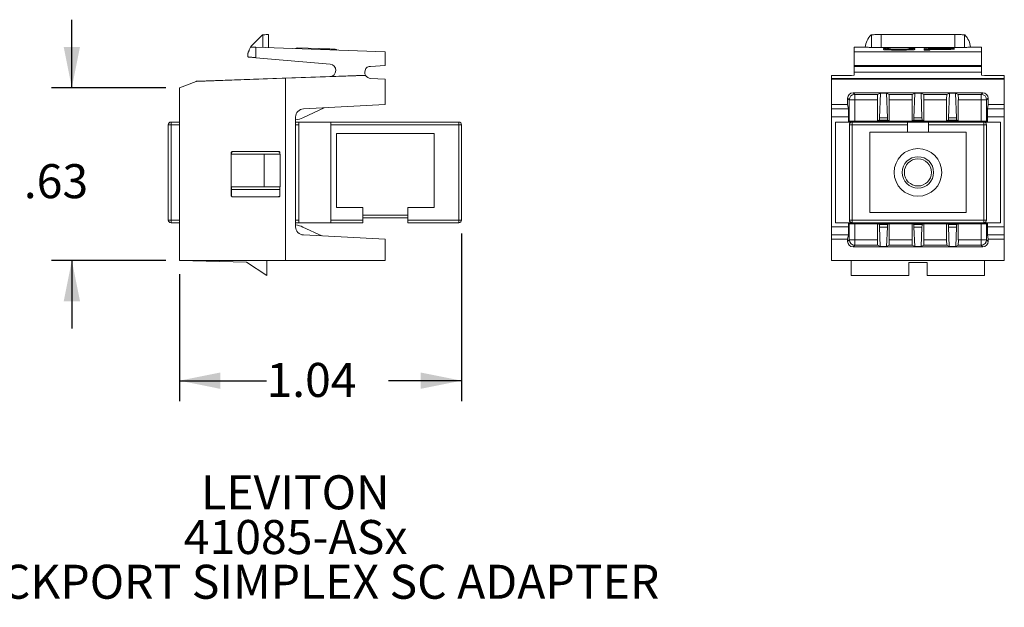
# Model space of a CAD drawing. Units: inches. Extents: x 1.31 to 6.76, y 0.27 to 4.17.
# Drawn here: x 3.14 to 6.76, y 0.27 to 2.43 of the extents above; entities that cross this region are included whole.
import ezdxf

# ---------------------------------------------------------------- set-up
doc = ezdxf.new("R2010")
doc.units = ezdxf.units.IN
doc.header["$MEASUREMENT"] = 0
doc.layers.add('FORMAT', color=7, linetype='Continuous')
doc.styles.add('SLDTEXTSTYLE0', font='TXT', dxfattribs={"width": 0.605})
doc.dimstyles.new('SLDDIMSTYLE0', dxfattribs={"dimtxt": 0.125, "dimasz": 0.15, "dimexe": 0, "dimexo": 0.0625, "dimgap": 0.03125, "dimtad": 0, "dimtih": 1, "dimtoh": 1, "dimrnd": 1e-09, "dimzin": 12, "dimdsep": 46, "dimtxsty": 'SLDTEXTSTYLE0', "dimsah": 1, "dimcen": 0.09, "dimadec": 0, "dimazin": 3, "dimtfac": 1, "dimtmove": 0, "dimatfit": 0, "dimfxl": 0, "dimfrac": 2, "dimtolj": 1, "dimtzin": 12, "dimarcsym": 0})
doc.dimstyles.new('SLDDIMSTYLE1', dxfattribs={"dimtxt": 0.125, "dimasz": 0.15, "dimexe": 0, "dimexo": 0.0625, "dimgap": 0.03125, "dimtad": 0, "dimtih": 1, "dimtoh": 1, "dimrnd": 1e-09, "dimzin": 12, "dimdsep": 46, "dimtxsty": 'SLDTEXTSTYLE0', "dimsah": 1, "dimcen": 0.09, "dimadec": 0, "dimazin": 3, "dimtfac": 1, "dimtofl": 0, "dimtmove": 0, "dimatfit": 3, "dimfxl": 0, "dimfrac": 2, "dimtolj": 1, "dimtzin": 12, "dimarcsym": 0})

# ---------------------------------------------------------------- blocks, each defined once
blk = doc.blocks.new('SW_NOTE_0')
at = {"layer": 'FORMAT', "color": 0, "char_height": 0.125, "attachment_point": 2, "style": 'SLDTEXTSTYLE0'}
for s, insert in [('LEVITON', (0.3594, 0.1611)), ('41085-ASx', (0.3605, -0.0032)), ('QUICKPORT SIMPLEX SC ADAPTER', (0.3375, -0.1676))]:
    blk.add_mtext(s, dxfattribs=dict(at, insert=insert))
blk = doc.blocks.new('_D')
at = {"layer": 'FORMAT', "color": 7}
for p, q in [((3.3322, 2.1834), (3.3322, 2.4334)), ((3.6776, 2.1834), (3.2572, 2.1834)), ((3.6776, 1.5489), (3.2572, 1.5489)), ((3.3322, 1.5489), (3.3322, 1.2989))]:
    blk.add_line(p, q, dxfattribs=at)
for points in [[(3.3322, 2.1834), (3.3622, 2.3334), (3.3022, 2.3334)], [(3.3322, 1.5489), (3.3022, 1.3989), (3.3622, 1.3989)]]:
    blk.add_solid(points, dxfattribs=at)
at = {"layer": 'FORMAT', "color": 7, "insert": (3.1555, 1.9026, -0.2599), "char_height": 0.125, "attachment_point": 1, "style": 'SLDTEXTSTYLE0'}
blk.add_mtext('.63', dxfattribs=at)
blk = doc.blocks.new('_D_1')
at = {"layer": 'FORMAT', "color": 7}
for p, q in [((4.7649, 1.6474), (4.7649, 1.032)), ((3.7276, 1.4989), (3.7276, 1.032)), ((3.7276, 1.107), (4.0477, 1.107)), ((4.7649, 1.107), (4.4965, 1.107))]:
    blk.add_line(p, q, dxfattribs=at)
for points in [[(3.7276, 1.107), (3.8776, 1.077), (3.8776, 1.137)], [(4.7649, 1.107), (4.6149, 1.137), (4.6149, 1.077)]]:
    blk.add_solid(points, dxfattribs=at)
at = {"layer": 'FORMAT', "color": 7, "insert": (4.0477, 1.1722, -0.2599), "char_height": 0.125, "attachment_point": 1, "style": 'SLDTEXTSTYLE0'}
blk.add_mtext('1.04', dxfattribs=at)

msp = doc.modelspace()

# ---------------------------------------------------------------- linework, layer by layer
at = {"color": 7, "linetype": 'Continuous', "lineweight": 15}
for p, q in [((4.0348, 2.3314), (4.0348, 2.3782)), ((4.0547, 2.3307), (4.0547, 2.3789)), ((6.2722, 2.3314), (6.2722, 2.3782)), ((6.3077, 2.3307), (6.3077, 2.3789)), ((6.3077, 2.3789), (6.5783, 2.3789)), ((6.5783, 2.3307), (6.5783, 2.3789)), ((6.6139, 2.3314), (6.6139, 2.3782)), ((4.0088, 2.3323), (4.0088, 2.2939)), ((4.4845, 2.3157), (4.0088, 2.3323)), ((4.1607, 2.33), (4.241, 2.3272)), ((6.209, 2.3157), (6.209, 2.3323)), ((6.2169, 2.333), (6.2495, 2.333)), ((6.3077, 2.3307), (6.5783, 2.3307)), ((6.3161, 2.3242), (6.3161, 2.3272)), ((6.3315, 2.33), (6.3218, 2.33)), ((6.3221, 2.33), (6.3221, 2.3272)), ((6.3236, 2.33), (6.3221, 2.33)), ((6.3298, 2.33), (6.3236, 2.33)), ((6.3313, 2.33), (6.3298, 2.33)), ((6.3313, 2.3272), (6.3313, 2.33)), ((6.3373, 2.3272), (6.3373, 2.326)), ((6.3725, 2.3254), (6.3725, 2.3254)), ((6.4103, 2.326), (6.4103, 2.3272)), ((6.4258, 2.33), (6.4161, 2.33)), ((6.4163, 2.33), (6.4163, 2.3272)), ((6.4255, 2.33), (6.4163, 2.33)), ((6.4255, 2.3272), (6.4255, 2.33)), ((6.4315, 2.3272), (6.4315, 2.3242)), ((6.4661, 2.322), (6.4661, 2.3272)), ((6.4873, 2.322), (6.4661, 2.322)), ((6.5212, 2.33), (6.4718, 2.33)), ((6.4721, 2.33), (6.4721, 2.33)), ((6.4721, 2.33), (6.4721, 2.3252)), ((6.5212, 2.33), (6.4721, 2.33)), ((6.4721, 2.3252), (6.4813, 2.3252)), ((6.4813, 2.3298), (6.5231, 2.3298)), ((6.4813, 2.3275), (6.4813, 2.3298)), ((6.5235, 2.3275), (6.4813, 2.3275)), ((6.4813, 2.3252), (6.4813, 2.3273)), ((6.4813, 2.3273), (6.524, 2.3273)), ((6.4813, 2.3252), (6.4813, 2.3252)), ((6.5235, 2.3275), (6.4815, 2.3275)), ((6.524, 2.3241), (6.4873, 2.3241)), ((6.4873, 2.3241), (6.4873, 2.322)), ((6.5212, 2.33), (6.5212, 2.33)), ((6.5235, 2.3275), (6.5235, 2.3275)), ((6.5424, 2.33), (6.5425, 2.33)), ((6.6366, 2.333), (6.6691, 2.333)), ((6.677, 2.3157), (6.677, 2.3323)), ((3.9788, 2.2966), (3.9788, 2.3077)), ((4.0088, 2.2939), (4.2819, 2.27)), ((4.4845, 2.2646), (4.4845, 2.3157)), ((6.209, 2.3157), (6.677, 2.3157)), ((6.209, 2.2646), (6.209, 2.3157)), ((6.677, 2.2646), (6.677, 2.3157)), ((4.4248, 2.2615), (4.4304, 2.2617)), ((4.4304, 2.2617), (4.4845, 2.2646)), ((6.209, 2.2646), (6.677, 2.2646)), ((6.209, 2.2617), (6.209, 2.2646)), ((6.209, 2.2617), (6.677, 2.2617)), ((6.209, 2.2615), (6.209, 2.2617)), ((6.209, 2.2615), (6.677, 2.2615)), ((6.209, 2.2402), (6.209, 2.2615)), ((6.677, 2.2617), (6.677, 2.2646)), ((6.677, 2.2615), (6.677, 2.2617)), ((6.677, 2.2402), (6.677, 2.2615)), ((3.7895, 2.2069), (4.1176, 2.2184)), ((3.7908, 2.2074), (4.2807, 2.2246)), ((4.1176, 2.2184), (4.1176, 1.5489)), ((4.1176, 2.2184), (4.1181, 2.2181)), ((4.4125, 2.2284), (4.1181, 2.2181)), ((4.1181, 1.5489), (4.1181, 2.2181)), ((4.2807, 2.2246), (4.4121, 2.2291)), ((4.4845, 2.2149), (4.4302, 2.2178)), ((4.4845, 2.1217), (4.4845, 2.2149)), ((6.1255, 2.2178), (6.1255, 2.2284)), ((6.1255, 2.2178), (6.7605, 2.2178)), ((6.1255, 2.2149), (6.1255, 2.2178)), ((6.1255, 2.2149), (6.7605, 2.2149)), ((6.1255, 2.1217), (6.1255, 2.2149)), ((6.209, 2.2402), (6.677, 2.2402)), ((6.209, 2.2291), (6.209, 2.2402)), ((6.677, 2.2291), (6.677, 2.2402)), ((6.7605, 2.2178), (6.7605, 2.2284)), ((6.7605, 2.2149), (6.7605, 2.2178)), ((6.7605, 2.1217), (6.7605, 2.2149)), ((3.7276, 2.1834), (3.7895, 2.2069)), ((3.7276, 2.1834), (3.7276, 1.5489)), ((3.7908, 2.2074), (3.7895, 2.2069)), ((6.1904, 2.139), (6.1845, 2.1449)), ((6.1845, 2.1449), (6.1845, 2.1217)), ((6.1904, 2.061), (6.1904, 2.139)), ((6.1904, 2.139), (6.2104, 2.139)), ((6.2045, 2.1649), (6.2104, 2.159)), ((6.6815, 2.1649), (6.2045, 2.1649)), ((6.2104, 2.159), (6.2949, 2.159)), ((6.2104, 2.139), (6.2104, 2.159)), ((6.2945, 2.139), (6.2104, 2.139)), ((6.2104, 2.139), (6.2104, 2.0609)), ((6.2945, 2.139), (6.2945, 2.0609)), ((6.3048, 2.164), (6.2949, 2.159)), ((6.3048, 2.164), (6.3014, 2.0733)), ((6.3273, 2.164), (6.3048, 2.164)), ((6.3372, 2.159), (6.3273, 2.164)), ((6.3273, 2.164), (6.3307, 2.0733)), ((6.3372, 2.159), (6.4219, 2.159)), ((6.3375, 2.0609), (6.3375, 2.139)), ((6.4215, 2.139), (6.3375, 2.139)), ((6.4215, 2.0609), (6.4215, 2.139)), ((6.4318, 2.164), (6.4219, 2.159)), ((6.4284, 2.0733), (6.4318, 2.164)), ((6.4543, 2.164), (6.4318, 2.164)), ((6.4642, 2.159), (6.4543, 2.164)), ((6.4543, 2.164), (6.4577, 2.0733)), ((6.4642, 2.159), (6.5489, 2.159)), ((6.4645, 2.139), (6.4645, 2.0609)), ((6.5485, 2.139), (6.4645, 2.139)), ((6.5485, 2.139), (6.5485, 2.0609)), ((6.5588, 2.164), (6.5489, 2.159)), ((6.5554, 2.0733), (6.5588, 2.164)), ((6.5813, 2.164), (6.5588, 2.164)), ((6.5912, 2.159), (6.5813, 2.164)), ((6.5847, 2.0733), (6.5813, 2.164)), ((6.5912, 2.159), (6.6756, 2.159)), ((6.5915, 2.0609), (6.5915, 2.139)), ((6.6756, 2.139), (6.5915, 2.139)), ((6.6756, 2.159), (6.6815, 2.1649)), ((6.6756, 2.159), (6.6756, 2.139)), ((6.6756, 2.0609), (6.6756, 2.139)), ((6.6756, 2.139), (6.6956, 2.139)), ((6.7015, 2.1449), (6.6956, 2.139)), ((6.6956, 2.139), (6.6956, 2.061)), ((6.7015, 2.1449), (6.7015, 2.1217)), ((4.2604, 2.11), (4.1818, 2.0733)), ((4.1836, 2.1059), (4.4845, 2.1217)), ((6.1255, 2.1217), (6.1845, 2.1217)), ((6.1255, 2.1059), (6.1255, 2.1217)), ((6.1255, 2.1059), (6.1872, 2.1059)), ((6.1255, 2.076), (6.1255, 2.1059)), ((6.1872, 2.1059), (6.1845, 2.1217)), ((6.7015, 2.1217), (6.6989, 2.1059)), ((6.6989, 2.1059), (6.7605, 2.1059)), ((6.7015, 2.1217), (6.7605, 2.1217)), ((6.7605, 2.1059), (6.7605, 2.1217)), ((6.7605, 2.076), (6.7605, 2.1059)), ((4.1551, 1.6726), (4.1551, 2.076)), ((6.1255, 2.076), (6.1874, 2.076)), ((6.1255, 1.6726), (6.1255, 2.076)), ((6.1874, 2.0574), (6.1874, 2.076)), ((6.2945, 2.0609), (6.3007, 2.0639)), ((6.3314, 2.0639), (6.3007, 2.0639)), ((6.3014, 2.0733), (6.3307, 2.0733)), ((6.3314, 2.0639), (6.3375, 2.0609)), ((6.4215, 2.0609), (6.4277, 2.0639)), ((6.4584, 2.0639), (6.4277, 2.0639)), ((6.4284, 2.0733), (6.4577, 2.0733)), ((6.4584, 2.0639), (6.4645, 2.0609)), ((6.5485, 2.0609), (6.5547, 2.0639)), ((6.5854, 2.0639), (6.5547, 2.0639)), ((6.5554, 2.0733), (6.5847, 2.0733)), ((6.5854, 2.0639), (6.5915, 2.0609)), ((6.6987, 2.076), (6.6987, 2.0574)), ((6.6987, 2.076), (6.7605, 2.076)), ((6.7605, 1.6726), (6.7605, 2.076)), ((3.6869, 1.6974), (3.6869, 2.0474)), ((3.6869, 2.0474), (3.6969, 2.0474)), ((3.6969, 2.0574), (3.6969, 2.0474)), ((3.6969, 2.0574), (3.7276, 2.0574)), ((3.6969, 2.0474), (3.6969, 1.6974)), ((4.1551, 2.0574), (4.1669, 2.0574)), ((4.1669, 1.6874), (4.1669, 2.0574)), ((4.2849, 2.0574), (4.1669, 2.0574)), ((4.2849, 2.0574), (4.2849, 1.6874)), ((4.2849, 2.0574), (4.7549, 2.0574)), ((4.2849, 2.0474), (4.7549, 2.0474)), ((4.7549, 2.0474), (4.7549, 2.0574)), ((4.7549, 1.6974), (4.7549, 2.0474)), ((4.7549, 2.0474), (4.7649, 2.0474)), ((4.7649, 2.0474), (4.7649, 1.6974)), ((6.14, 2.0574), (6.14, 1.6874)), ((6.201, 2.0574), (6.14, 2.0574)), ((6.1904, 2.061), (6.1906, 2.0609)), ((6.1906, 2.0574), (6.1906, 2.0609)), ((6.1906, 2.0609), (6.2104, 2.0609)), ((6.191, 1.6974), (6.191, 2.0474)), ((6.191, 2.0474), (6.201, 2.0474)), ((6.201, 2.0574), (6.201, 2.0474)), ((6.201, 2.0574), (6.404, 2.0574)), ((6.201, 2.0474), (6.201, 1.6974)), ((6.201, 2.0474), (6.404, 2.0474)), ((6.2945, 2.0609), (6.2104, 2.0609)), ((6.2945, 2.0609), (6.3375, 2.0609)), ((6.4215, 2.0609), (6.3375, 2.0609)), ((6.404, 2.0474), (6.404, 2.0574)), ((6.404, 2.0574), (6.482, 2.0574)), ((6.404, 2.0204), (6.404, 2.0474)), ((6.4215, 2.0609), (6.4645, 2.0609)), ((6.5485, 2.0609), (6.4645, 2.0609)), ((6.482, 2.0574), (6.685, 2.0574)), ((6.482, 2.0574), (6.482, 2.0474)), ((6.482, 2.0474), (6.482, 2.0204)), ((6.482, 2.0474), (6.685, 2.0474)), ((6.5485, 2.0609), (6.5915, 2.0609)), ((6.6756, 2.0609), (6.5915, 2.0609)), ((6.6756, 2.0609), (6.6955, 2.0609)), ((6.685, 2.0474), (6.685, 2.0574)), ((6.746, 2.0574), (6.685, 2.0574)), ((6.685, 1.6974), (6.685, 2.0474)), ((6.685, 2.0474), (6.695, 2.0474)), ((6.695, 2.0474), (6.695, 1.6974)), ((6.6956, 2.061), (6.6955, 2.0609)), ((6.6955, 2.0609), (6.6955, 2.0574)), ((6.746, 1.6874), (6.746, 2.0574)), ((4.3049, 2.0154), (4.6649, 2.0154)), ((4.3049, 1.7434), (4.3049, 2.0154)), ((4.6649, 2.0154), (4.6649, 1.7434)), ((6.266, 2.0204), (6.404, 2.0204)), ((6.266, 1.7244), (6.266, 2.0204)), ((6.482, 2.0204), (6.404, 2.0204)), ((6.482, 2.0204), (6.62, 2.0204)), ((6.62, 2.0204), (6.62, 1.7244)), ((3.9187, 1.9437), (3.9181, 1.9437)), ((3.9181, 1.7878), (3.9181, 1.9437)), ((4.0397, 1.9394), (3.9184, 1.9394)), ((3.9187, 1.9437), (3.9187, 1.9394)), ((3.9238, 1.9487), (3.9238, 1.9493)), ((3.9238, 1.9493), (4.0918, 1.9493)), ((4.0918, 1.9487), (3.9238, 1.9487)), ((4.0397, 1.8194), (4.0397, 1.9394)), ((4.0976, 1.9394), (4.0397, 1.9394)), ((4.0918, 1.9487), (4.0918, 1.9493)), ((4.0968, 1.9437), (4.0974, 1.9437)), ((4.0968, 1.9394), (4.0968, 1.9437)), ((4.0974, 1.9437), (4.0974, 1.9394)), ((4.0976, 1.8194), (4.0976, 1.9394)), ((3.9184, 1.8194), (4.0397, 1.8194)), ((3.9187, 1.8194), (3.9187, 1.7878)), ((4.0397, 1.8194), (4.0976, 1.8194)), ((4.0968, 1.7878), (4.0968, 1.8194)), ((4.0974, 1.8194), (4.0974, 1.7878)), ((3.9187, 1.7878), (3.9181, 1.7878)), ((4.0968, 1.8094), (3.9187, 1.8094)), ((3.9238, 1.7828), (3.9238, 1.7822)), ((3.9238, 1.7828), (4.0918, 1.7828)), ((4.0918, 1.7822), (3.9238, 1.7822)), ((4.0918, 1.7828), (4.0918, 1.7822)), ((4.0968, 1.7878), (4.0974, 1.7878)), ((4.4019, 1.7434), (4.3049, 1.7434)), ((4.4019, 1.6974), (4.4019, 1.7434)), ((4.6649, 1.7434), (4.5679, 1.7434)), ((4.5679, 1.7434), (4.5679, 1.6974)), ((4.4019, 1.7154), (4.5679, 1.7154)), ((4.4019, 1.7054), (4.5679, 1.7054)), ((6.62, 1.7244), (6.266, 1.7244)), ((3.6869, 1.6974), (3.6969, 1.6974)), ((3.6969, 1.6974), (3.6969, 1.6874)), ((3.6969, 1.6874), (3.7276, 1.6874)), ((4.1551, 1.6874), (4.1669, 1.6874)), ((4.1669, 1.6874), (4.2849, 1.6874)), ((4.1818, 1.6714), (4.251, 1.6391)), ((4.2849, 1.6974), (4.4019, 1.6974)), ((4.2849, 1.6874), (4.4019, 1.6874)), ((4.4019, 1.6874), (4.4019, 1.6974)), ((4.5679, 1.6974), (4.7549, 1.6974)), ((4.5679, 1.6974), (4.5679, 1.6874)), ((4.5679, 1.6874), (4.7549, 1.6874)), ((4.7549, 1.6974), (4.7649, 1.6974)), ((4.7549, 1.6874), (4.7549, 1.6974)), ((6.1255, 1.6726), (6.1874, 1.6726)), ((6.1255, 1.6427), (6.1255, 1.6726)), ((6.14, 1.6874), (6.201, 1.6874)), ((6.1874, 1.6726), (6.1874, 1.6874)), ((6.1904, 1.6837), (6.1906, 1.6839)), ((6.1904, 1.6248), (6.1904, 1.6837)), ((6.1906, 1.6839), (6.1906, 1.6874)), ((6.2104, 1.6839), (6.1906, 1.6839)), ((6.191, 1.6974), (6.201, 1.6974)), ((6.201, 1.6974), (6.201, 1.6874)), ((6.201, 1.6974), (6.685, 1.6974)), ((6.201, 1.6874), (6.685, 1.6874)), ((6.2104, 1.6839), (6.2104, 1.6248)), ((6.2104, 1.6839), (6.2945, 1.6839)), ((6.2945, 1.6839), (6.2945, 1.6248)), ((6.3007, 1.6808), (6.2945, 1.6839)), ((6.3375, 1.6839), (6.2945, 1.6839)), ((6.3007, 1.6808), (6.3314, 1.6808)), ((6.3014, 1.6714), (6.3041, 1.6002)), ((6.3307, 1.6714), (6.3014, 1.6714)), ((6.3307, 1.6714), (6.328, 1.6002)), ((6.3375, 1.6839), (6.3314, 1.6808)), ((6.3375, 1.6248), (6.3375, 1.6839)), ((6.3375, 1.6839), (6.4215, 1.6839)), ((6.4215, 1.6248), (6.4215, 1.6839)), ((6.4277, 1.6808), (6.4215, 1.6839)), ((6.4645, 1.6839), (6.4215, 1.6839)), ((6.4277, 1.6808), (6.4584, 1.6808)), ((6.4311, 1.6002), (6.4284, 1.6714)), ((6.4577, 1.6714), (6.4284, 1.6714)), ((6.4577, 1.6714), (6.455, 1.6002)), ((6.4645, 1.6839), (6.4584, 1.6808)), ((6.4645, 1.6839), (6.4645, 1.6248)), ((6.4645, 1.6839), (6.5485, 1.6839)), ((6.5485, 1.6839), (6.5485, 1.6248)), ((6.5547, 1.6808), (6.5485, 1.6839)), ((6.5915, 1.6839), (6.5485, 1.6839)), ((6.5547, 1.6808), (6.5854, 1.6808)), ((6.5581, 1.6002), (6.5554, 1.6714)), ((6.5847, 1.6714), (6.5554, 1.6714)), ((6.582, 1.6002), (6.5847, 1.6714)), ((6.5915, 1.6839), (6.5854, 1.6808)), ((6.5915, 1.6248), (6.5915, 1.6839)), ((6.5915, 1.6839), (6.6756, 1.6839)), ((6.6955, 1.6839), (6.6756, 1.6839)), ((6.6756, 1.6248), (6.6756, 1.6839)), ((6.685, 1.6874), (6.685, 1.6974)), ((6.685, 1.6974), (6.695, 1.6974)), ((6.685, 1.6874), (6.746, 1.6874)), ((6.6955, 1.6874), (6.6955, 1.6839)), ((6.6956, 1.6837), (6.6955, 1.6839)), ((6.6956, 1.6837), (6.6956, 1.6248)), ((6.6987, 1.6874), (6.6987, 1.6726)), ((6.6987, 1.6726), (6.7605, 1.6726)), ((6.7605, 1.6427), (6.7605, 1.6726)), ((4.4845, 1.6269), (4.1836, 1.6427)), ((6.1255, 1.6427), (6.1872, 1.6427)), ((6.1255, 1.6269), (6.1255, 1.6427)), ((6.1845, 1.6269), (6.1872, 1.6427)), ((6.6989, 1.6427), (6.7015, 1.6269)), ((6.6989, 1.6427), (6.7605, 1.6427)), ((6.7605, 1.6269), (6.7605, 1.6427)), ((4.4845, 1.5489), (4.4845, 1.6269)), ((6.1255, 1.5489), (6.1255, 1.6269)), ((6.1255, 1.6269), (6.1845, 1.6269)), ((6.1845, 1.6269), (6.1845, 1.6189)), ((6.1845, 1.6189), (6.1904, 1.6248)), ((6.2104, 1.6248), (6.1904, 1.6248)), ((6.2104, 1.6048), (6.2045, 1.5989)), ((6.2045, 1.5989), (6.6815, 1.5989)), ((6.2104, 1.6048), (6.2104, 1.6248)), ((6.2104, 1.6248), (6.2945, 1.6248)), ((6.2949, 1.6048), (6.2104, 1.6048)), ((6.2949, 1.6048), (6.3041, 1.6002)), ((6.328, 1.6002), (6.3041, 1.6002)), ((6.328, 1.6002), (6.3372, 1.6048)), ((6.4219, 1.6048), (6.3372, 1.6048)), ((6.3375, 1.6248), (6.4215, 1.6248)), ((6.4219, 1.6048), (6.4311, 1.6002)), ((6.455, 1.6002), (6.4311, 1.6002)), ((6.455, 1.6002), (6.4642, 1.6048)), ((6.5489, 1.6048), (6.4642, 1.6048)), ((6.4645, 1.6248), (6.5485, 1.6248)), ((6.5489, 1.6048), (6.5581, 1.6002)), ((6.582, 1.6002), (6.5581, 1.6002)), ((6.582, 1.6002), (6.5912, 1.6048)), ((6.6756, 1.6048), (6.5912, 1.6048)), ((6.5915, 1.6248), (6.6756, 1.6248)), ((6.6756, 1.6248), (6.6956, 1.6248)), ((6.6756, 1.6248), (6.6756, 1.6048)), ((6.6815, 1.5989), (6.6756, 1.6048)), ((6.6956, 1.6248), (6.7015, 1.6189)), ((6.7015, 1.6269), (6.7605, 1.6269)), ((6.7015, 1.6189), (6.7015, 1.6269)), ((6.7605, 1.5489), (6.7605, 1.6269)), ((3.7276, 1.5489), (4.1176, 1.5489)), ((3.9743, 1.5426), (3.7276, 1.5489)), ((4.0495, 1.4939), (3.9743, 1.5426)), ((4.0495, 1.4939), (4.0495, 1.5489)), ((4.1176, 1.5489), (4.1181, 1.5489)), ((4.1181, 1.5489), (4.4845, 1.5489)), ((6.1255, 1.5489), (6.7605, 1.5489)), ((6.198, 1.4939), (6.198, 1.5489)), ((6.409, 1.4939), (6.409, 1.5407)), ((6.409, 1.5407), (6.477, 1.5407)), ((6.477, 1.4939), (6.477, 1.5407)), ((6.688, 1.4939), (6.688, 1.5489)), ((6.409, 1.4939), (6.198, 1.4939)), ((6.688, 1.4939), (6.477, 1.4939))]:
    msp.add_line(p, q, dxfattribs=at)
at = {"color": 8, "linetype": 'Continuous', "lineweight": 15}
for p, q in [((3.6969, 2.0474), (3.7276, 2.0474)), ((4.1551, 2.0474), (4.1669, 2.0474)), ((3.6969, 1.6974), (3.7276, 1.6974)), ((4.1551, 1.6974), (4.1669, 1.6974))]:
    msp.add_line(p, q, dxfattribs=at)
at = {"color": 7, "linetype": 'Continuous', "lineweight": 15, "flags": 128}
for points in [[(3.9788, 2.3077), (3.9788, 2.3078), (3.9789, 2.3081), (3.9791, 2.3085), (3.9794, 2.3092), (3.9797, 2.31), (3.9801, 2.311), (3.9805, 2.3122), (3.981, 2.3136), (3.9816, 2.3151), (3.9823, 2.3168), (3.983, 2.3187), (3.9838, 2.3207), (3.9846, 2.3229), (3.9855, 2.3252), (3.9865, 2.3277), (3.9875, 2.3303), (3.9885, 2.333)], [(3.9885, 2.333), (3.9904, 2.333), (3.9924, 2.3329), (3.9945, 2.3328), (3.9968, 2.3327), (3.9991, 2.3327), (4.0014, 2.3326), (4.0039, 2.3325), (4.0063, 2.3324), (4.0088, 2.3323)], [(4.0088, 2.2939), (4.0063, 2.2942), (4.0038, 2.2944), (4.0014, 2.2946), (3.999, 2.2948), (3.9967, 2.295), (3.9945, 2.2952), (3.9924, 2.2954), (3.9904, 2.2955), (3.9885, 2.2957), (3.9867, 2.2959), (3.9851, 2.296), (3.9837, 2.2961), (3.9824, 2.2962), (3.9813, 2.2963), (3.9804, 2.2964), (3.9797, 2.2965), (3.9792, 2.2965), (3.9789, 2.2965), (3.9788, 2.2966)]]:
    msp.add_lwpolyline(points, dxfattribs=at)
at = {"color": 7, "linetype": 'Continuous', "lineweight": 15}
for radius in [0.0875, 0.0575, 0.05]:
    msp.add_circle((6.443, 1.8724), radius, dxfattribs=at)
for centre, radius, start, end in [((4.1605, 2.3225), 0.0075, 88, 141.1301), ((4.2799, 2.2473), 0.0228, 272, 85), ((4.4311, 2.2407), 0.0218, 106.8162, 181.2042), ((4.4313, 2.2397), 0.022, 178.8013, 208.7983), ((4.4313, 2.2397), 0.022, 208.7983, 210.9452), ((4.4313, 2.2397), 0.022, 210.9452, 267), ((6.2104, 2.139), 0.02, 90.0051, 179.9949), ((6.6756, 2.139), 0.02, 0.0051, 89.9949), ((4.1851, 2.076), 0.03, 93, 180), ((4.1396, 2.1639), 0.1, 278.9598, 295), ((3.6969, 2.0474), 0.01, 90, 180), ((4.7549, 2.0474), 0.01, 0, 90), ((6.201, 2.0474), 0.01, 90, 180), ((6.685, 2.0474), 0.01, 0, 90), ((3.6969, 1.6974), 0.01, 180, 270), ((4.1396, 1.5808), 0.1, 65, 81.0402), ((4.1851, 1.6726), 0.03, 180, 267), ((4.7549, 1.6974), 0.01, 270, 0), ((6.201, 1.6974), 0.01, 180, 270), ((6.685, 1.6974), 0.01, 270, 0), ((6.2104, 1.6248), 0.02, 180.0051, 269.9949), ((6.6756, 1.6248), 0.02, 270.0051, 359.9949)]:
    msp.add_arc(centre, radius, start, end, dxfattribs=at)
for centre, major_axis, ratio, start_param, end_param in [((6.239, 2.3323), (0.03, 0), 0.034921, 2.399576, 3.141593), ((6.3221, 2.3225), (0.0054, -0.0054), 0.965689, 2.338741, 3.266036), ((6.3313, 2.3225), (0.0054, 0.0054), 0.965689, 6.158742, 7.086037), ((6.4163, 2.3225), (0.0054, -0.0054), 0.965689, 2.338741, 3.266036), ((6.4255, 2.3225), (0.0054, 0.0054), 0.965689, 6.158742, 7.086037), ((6.4721, 2.3225), (0.0054, -0.0054), 0.965689, 2.338741, 3.266036), ((6.4721, 2.3177), (0.0054, 0.0054), 0.965689, 0.802851, 1.730147), ((6.4813, 2.3223), (0.0054, -0.0054), 0.965689, 1.569327, 2.338741), ((6.4813, 2.32), (0.0054, 0.0054), 0.965689, 0.767945, 0.802851), ((6.4813, 2.3198), (0.0054, -0.0054), 0.965689, 1.411446, 2.338741), ((6.4813, 2.3177), (0.0054, -0.0054), 0.965689, 1.411446, 2.338741), ((6.647, 2.3323), (0.03, 0), 0.034921, 0, 0.742016), ((7.3456, 2.2397), (2.521, 0.022), 0.000305, 4.207197, 4.244668), ((5.5405, 2.2397), (2.521, -0.022), 0.000305, 5.18011, 5.217581), ((6.2045, 2.1449), (0.0141, -0.0141), 0.999924, 2.356233, 3.926953), ((6.2949, 2.139), (0, 0.02), 0.017455, 0.008727, 1.570796), ((6.3372, 2.139), (0, 0.02), 0.017455, 4.712389, 6.274459), ((6.4219, 2.139), (0, 0.02), 0.017455, 0.008727, 1.570796), ((6.4642, 2.139), (0, 0.02), 0.017455, 4.712389, 6.274459), ((6.5489, 2.139), (0, 0.02), 0.017455, 0.008727, 1.570796), ((6.5912, 2.139), (0, 0.02), 0.017455, 4.712389, 6.274459), ((6.6815, 2.1449), (-0.0141, -0.0141), 0.999924, 2.356233, 3.926953), ((6.1871, 2.076), (0, 0.03), 0.008727, 4.712389, 6.230825), ((6.6989, 2.076), (0, 0.03), 0.008727, 0.05236, 1.570796), ((6.3007, 2.1639), (0, 0.1), 0.017455, 3.150319, 3.577925), ((6.3314, 2.1639), (0, 0.1), 0.017455, 2.70526, 3.132866), ((6.4277, 2.1639), (0, 0.1), 0.017455, 3.150319, 3.577925), ((6.4584, 2.1639), (0, 0.1), 0.017455, 2.70526, 3.132866), ((6.5547, 2.1639), (0, 0.1), 0.017455, 3.150319, 3.577925), ((6.5854, 2.1639), (0, 0.1), 0.017455, 2.70526, 3.132866), ((6.2104, 2.061), (0.02, 0), 0.008727, 3.150319, 4.712389), ((6.6756, 2.061), (0.02, 0), 0.008727, 4.712389, 6.274459), ((6.1871, 1.6726), (0, 0.03), 0.008727, 3.193953, 4.712389), ((6.2104, 1.6837), (0.02, 0), 0.008727, 1.570796, 3.132866), ((6.3007, 1.5808), (0, 0.1), 0.017455, 5.846853, 6.274459), ((6.3314, 1.5808), (0, 0.1), 0.017455, 0.008727, 0.436332), ((6.4277, 1.5808), (0, 0.1), 0.017455, 5.846853, 6.274459), ((6.4584, 1.5808), (0, 0.1), 0.017455, 0.008727, 0.436332), ((6.5547, 1.5808), (0, 0.1), 0.017455, 5.846853, 6.274459), ((6.5854, 1.5808), (0, 0.1), 0.017455, 0.008727, 0.436332), ((6.6756, 1.6837), (0.02, 0), 0.008727, 0.008727, 1.570796), ((6.6989, 1.6726), (0, 0.03), 0.008727, 1.570796, 3.089233), ((6.2045, 1.6189), (0.0141, 0.0141), 0.999924, 2.356233, 3.926953), ((6.2949, 1.6248), (0, 0.02), 0.017455, 1.570796, 3.132866), ((6.3372, 1.6248), (0, 0.02), 0.017455, 3.150319, 4.712389), ((6.4219, 1.6248), (0, 0.02), 0.017455, 1.570796, 3.132866), ((6.4642, 1.6248), (0, 0.02), 0.017455, 3.150319, 4.712389), ((6.5489, 1.6248), (0, 0.02), 0.017455, 1.570796, 3.132866), ((6.5912, 1.6248), (0, 0.02), 0.017455, 3.150319, 4.712389), ((6.6815, 1.6189), (-0.0141, 0.0141), 0.999924, 2.356233, 3.926953)]:
    msp.add_ellipse(centre, major_axis=major_axis, ratio=ratio, start_param=start_param, end_param=end_param, dxfattribs=at)
for points, knots in [([(3.9885, 2.333), (3.9965, 2.341), (4.0044, 2.3489), (4.0196, 2.3641), (4.0269, 2.3715), (4.0336, 2.3781)], [0, 0, 0, 0, 0.5, 0.5, 1, 1, 1, 1]), ([(4.0348, 2.3782), (4.0396, 2.3783), (4.0437, 2.3785), (4.0486, 2.3786), (4.0501, 2.3787), (4.0525, 2.3788), (4.0536, 2.3788), (4.0547, 2.3789)], [0, 0, 0, 0, 0.5, 0.5, 0.75, 0.75, 1, 1, 1, 1]), ([(6.2495, 2.333), (6.2506, 2.341), (6.2528, 2.3489), (6.2599, 2.3641), (6.2647, 2.3715), (6.271, 2.3781)], [0, 0, 0, 0, 0.5, 0.5, 1, 1, 1, 1]), ([(6.2722, 2.3782), (6.2771, 2.3783), (6.2827, 2.3785), (6.2917, 2.3786), (6.2948, 2.3787), (6.3012, 2.3788), (6.3045, 2.3788), (6.3077, 2.3789)], [0, 0, 0, 0, 0.5, 0.5, 0.75, 0.75, 1, 1, 1, 1]), ([(6.5783, 2.3789), (6.5816, 2.3788), (6.5849, 2.3788), (6.5913, 2.3787), (6.5944, 2.3786), (6.6035, 2.3785), (6.6089, 2.3783), (6.6139, 2.3782)], [0, 0, 0, 0, 0.25, 0.25, 0.5, 0.5, 1, 1, 1, 1]), ([(6.615, 2.3781), (6.6214, 2.3715), (6.6262, 2.3641), (6.6332, 2.3489), (6.6354, 2.341), (6.6366, 2.333)], [0, 0, 0, 0, 0.5, 0.5, 1, 1, 1, 1]), ([(4.241, 2.3272), (4.2487, 2.3269), (4.2564, 2.3267), (4.2715, 2.3261), (4.279, 2.3259), (4.288, 2.3256), (4.2906, 2.3255), (4.2948, 2.3253), (4.2963, 2.3253), (4.2987, 2.3252), (4.2994, 2.3252), (4.3004, 2.3251), (4.3005, 2.3251), (4.3006, 2.3251)], [0, 0, 0, 0, 0.25, 0.25, 0.5, 0.5, 0.625, 0.625, 0.75, 0.75, 0.875, 0.875, 1, 1, 1, 1]), ([(6.2495, 2.333), (6.2507, 2.3327), (6.2532, 2.3324), (6.261, 2.3319), (6.266, 2.3316), (6.2722, 2.3314)], [0, 0, 0, 0, 0.5, 0.5, 1, 1, 1, 1]), ([(6.2722, 2.3314), (6.2771, 2.3312), (6.2827, 2.3311), (6.2917, 2.3309), (6.2948, 2.3309), (6.3012, 2.3308), (6.3045, 2.3308), (6.3077, 2.3307)], [0, 0, 0, 0, 0.5, 0.5, 0.75, 0.75, 1, 1, 1, 1]), ([(6.3742, 2.3219), (6.3725, 2.3219), (6.3692, 2.3219), (6.3644, 2.3219), (6.3598, 2.322), (6.3555, 2.322), (6.3514, 2.322), (6.3475, 2.3221), (6.3438, 2.3221), (6.3404, 2.3222), (6.3373, 2.3222), (6.3343, 2.3223), (6.3316, 2.3224), (6.3292, 2.3225), (6.3269, 2.3226), (6.3249, 2.3227), (6.3232, 2.3228), (6.3216, 2.3229), (6.3203, 2.323), (6.3192, 2.3232), (6.3182, 2.3233), (6.3175, 2.3235), (6.3168, 2.3236), (6.3164, 2.3238), (6.3162, 2.324), (6.3161, 2.3241), (6.3161, 2.3242)], [0, 0, 0, 0, 0.0497037, 0.0968438, 0.142151, 0.1857219, 0.2271848, 0.2673107, 0.3059222, 0.3432235, 0.3795938, 0.4149741, 0.4500065, 0.4847266, 0.5191888, 0.55389, 0.5891104, 0.6252406, 0.6627663, 0.7027437, 0.7452196, 0.7905384, 0.8382677, 0.8893087, 0.9432049, 1, 1, 1, 1]), ([(6.3221, 2.3272), (6.3222, 2.3269), (6.3226, 2.3267), (6.3252, 2.3261), (6.3276, 2.3259), (6.3348, 2.3256), (6.3378, 2.3255), (6.3442, 2.3253), (6.3478, 2.3253), (6.355, 2.3252), (6.3588, 2.3252), (6.3665, 2.3251), (6.3703, 2.3251), (6.3742, 2.3251)], [0, 0, 0, 0, 0.25, 0.25, 0.5, 0.5, 0.625, 0.625, 0.75, 0.75, 0.875, 0.875, 1, 1, 1, 1]), ([(6.3725, 2.3254), (6.3692, 2.3254), (6.366, 2.3254), (6.3596, 2.3254), (6.3565, 2.3255), (6.3475, 2.3256), (6.3423, 2.3257), (6.3369, 2.326), (6.3354, 2.3261), (6.3335, 2.3263), (6.3329, 2.3265), (6.3315, 2.3268), (6.3313, 2.327), (6.3313, 2.3272)], [0, 0, 0, 0, 0.125, 0.125, 0.25, 0.25, 0.5, 0.5, 0.625, 0.625, 0.75, 0.75, 1, 1, 1, 1]), ([(6.3313, 2.3272), (6.3317, 2.3272), (6.3323, 2.3272), (6.3333, 2.327), (6.3342, 2.3267), (6.3347, 2.3264), (6.335, 2.3262)], [0, 0, 0, 0, 0.298479, 0.489021, 0.810833, 1, 1, 1, 1]), ([(6.3615, 2.3254), (6.3606, 2.3254), (6.3588, 2.3254), (6.3563, 2.3255), (6.3538, 2.3255), (6.3515, 2.3255), (6.3493, 2.3256), (6.3473, 2.3256), (6.3454, 2.3257), (6.3436, 2.3257), (6.342, 2.3258), (6.3405, 2.3259), (6.3393, 2.3259), (6.3382, 2.326), (6.3373, 2.326), (6.3364, 2.3261), (6.3357, 2.3262), (6.3351, 2.3262), (6.3346, 2.3263), (6.3343, 2.3263), (6.3341, 2.3264), (6.3341, 2.3264), (6.3341, 2.3264)], [0, 0, 0, 0, 0.058378, 0.115543, 0.171338, 0.225856, 0.279176, 0.33054, 0.381757, 0.432633, 0.482979, 0.532611, 0.576406, 0.618897, 0.663532, 0.710739, 0.759565, 0.810006, 0.861811, 0.914395, 0.966662, 1, 1, 1, 1]), ([(6.3725, 2.3254), (6.3716, 2.3254), (6.3698, 2.3254), (6.367, 2.3254), (6.3642, 2.3254), (6.3624, 2.3254), (6.3615, 2.3254), (6.3615, 2.3254)], [0, 0, 0, 0, 0.231516, 0.504977, 0.744873, 0.999154, 1, 1, 1, 1]), ([(6.4163, 2.3272), (6.4162, 2.327), (6.416, 2.3268), (6.4138, 2.3263), (6.4121, 2.3261), (6.4045, 2.3257), (6.3986, 2.3256), (6.3891, 2.3254), (6.3859, 2.3254), (6.3792, 2.3254), (6.3758, 2.3254), (6.3725, 2.3254)], [0, 0, 0, 0, 0.25, 0.25, 0.5, 0.5, 0.75, 0.75, 0.875, 0.875, 1, 1, 1, 1]), ([(6.4134, 2.3264), (6.4134, 2.3264), (6.4134, 2.3264), (6.4131, 2.3263), (6.4127, 2.3263), (6.4122, 2.3262), (6.4115, 2.3261), (6.4106, 2.3261), (6.4097, 2.326), (6.4086, 2.3259), (6.4073, 2.3259), (6.406, 2.3258), (6.4046, 2.3257), (6.4031, 2.3257), (6.4014, 2.3257), (6.3996, 2.3256), (6.3977, 2.3256), (6.3955, 2.3255), (6.3933, 2.3255), (6.3909, 2.3255), (6.3884, 2.3254), (6.3857, 2.3254), (6.3828, 2.3254), (6.3798, 2.3254), (6.3766, 2.3254), (6.3741, 2.3254), (6.3728, 2.3254), (6.3725, 2.3254)], [0, 0, 0, 0, 0.03965, 0.083783, 0.127917, 0.171743, 0.214563, 0.253015, 0.293741, 0.332399, 0.369107, 0.404148, 0.437854, 0.47089, 0.505361, 0.541168, 0.5783, 0.616693, 0.656212, 0.696682, 0.73884, 0.784075, 0.831028, 0.88015, 0.931921, 0.987168, 1, 1, 1, 1]), ([(6.4315, 2.3242), (6.4315, 2.3241), (6.4314, 2.324), (6.4312, 2.3238), (6.4309, 2.3237), (6.4303, 2.3235), (6.4296, 2.3234), (6.4287, 2.3232), (6.4277, 2.3231), (6.4265, 2.323), (6.4251, 2.3229), (6.4235, 2.3227), (6.4216, 2.3226), (6.4195, 2.3225), (6.4171, 2.3225), (6.4145, 2.3224), (6.4116, 2.3223), (6.4084, 2.3222), (6.405, 2.3221), (6.4014, 2.3221), (6.3974, 2.322), (6.3933, 2.322), (6.3889, 2.322), (6.3842, 2.3219), (6.3793, 2.3219), (6.3759, 2.3219), (6.3742, 2.3219)], [0, 0, 0, 0, 0.054643, 0.106336, 0.155155, 0.201481, 0.245018, 0.285951, 0.324626, 0.360881, 0.395653, 0.430375, 0.464745, 0.499441, 0.534727, 0.57042, 0.607162, 0.645173, 0.684093, 0.7239, 0.765171, 0.807985, 0.852778, 0.899518, 0.948634, 1, 1, 1, 1]), ([(6.389, 2.3252), (6.3922, 2.3252), (6.3953, 2.3252), (6.4012, 2.3253), (6.4041, 2.3254), (6.412, 2.3255), (6.4165, 2.3257), (6.4207, 2.326), (6.4218, 2.3261), (6.4234, 2.3263), (6.4239, 2.3264), (6.4252, 2.3268), (6.4254, 2.327), (6.4255, 2.3272)], [0, 0, 0, 0, 0.125, 0.125, 0.25, 0.25, 0.5, 0.5, 0.625, 0.625, 0.75, 0.75, 1, 1, 1, 1]), ([(6.4163, 2.3272), (6.416, 2.3272), (6.4153, 2.3272), (6.4142, 2.327), (6.4133, 2.3266), (6.4128, 2.3263), (6.4127, 2.3263)], [0, 0, 0, 0, 0.235756, 0.567156, 0.898556, 1, 1, 1, 1]), ([(6.5425, 2.33), (6.5415, 2.33), (6.5394, 2.33), (6.5361, 2.33), (6.5326, 2.33), (6.5284, 2.33), (6.5246, 2.33), (6.522, 2.33), (6.5212, 2.33)], [0, 0, 0, 0, 0.137965, 0.301398, 0.464152, 0.633419, 0.889099, 1, 1, 1, 1]), ([(6.5231, 2.3298), (6.5231, 2.3298), (6.5231, 2.3297), (6.5231, 2.3295), (6.5231, 2.3291), (6.5231, 2.3284), (6.5231, 2.3279), (6.5231, 2.3276), (6.5231, 2.3275)], [0, 0, 0, 0, 0.224969, 0.328656, 0.548113, 0.767557, 0.987013, 1, 1, 1, 1]), ([(6.5625, 2.3287), (6.5624, 2.3286), (6.5623, 2.3285), (6.5615, 2.3284), (6.5609, 2.3283), (6.5581, 2.328), (6.5552, 2.3279), (6.5495, 2.3277), (6.5473, 2.3277), (6.5428, 2.3276), (6.5405, 2.3276), (6.5333, 2.3275), (6.5284, 2.3275), (6.5235, 2.3275)], [0, 0, 0, 0, 0.125, 0.125, 0.25, 0.25, 0.5, 0.5, 0.625, 0.625, 0.75, 0.75, 1, 1, 1, 1]), ([(6.5604, 2.3283), (6.5604, 2.3283), (6.5604, 2.3283), (6.5602, 2.3283), (6.5598, 2.3282), (6.5593, 2.3282), (6.5586, 2.3281), (6.5577, 2.3281), (6.5566, 2.328), (6.5554, 2.3279), (6.5541, 2.3279), (6.5527, 2.3278), (6.5511, 2.3278), (6.5495, 2.3277), (6.5477, 2.3277), (6.5458, 2.3277), (6.5437, 2.3276), (6.5415, 2.3276), (6.539, 2.3276), (6.5364, 2.3276), (6.5337, 2.3276), (6.5307, 2.3275), (6.5275, 2.3275), (6.5251, 2.3275), (6.5237, 2.3275), (6.5235, 2.3275)], [0, 0, 0, 0, 0.024255, 0.055048, 0.089817, 0.127987, 0.169007, 0.20953, 0.251319, 0.293621, 0.33593, 0.377855, 0.417585, 0.457403, 0.498754, 0.541915, 0.587187, 0.634853, 0.685178, 0.738388, 0.794657, 0.854136, 0.917139, 0.985915, 1, 1, 1, 1]), ([(6.524, 2.3273), (6.5299, 2.3273), (6.5358, 2.3274), (6.5445, 2.3274), (6.5474, 2.3274), (6.5529, 2.3275), (6.5556, 2.3276), (6.5604, 2.3277), (6.5624, 2.3278), (6.5658, 2.3279), (6.5673, 2.328), (6.5695, 2.3282), (6.5704, 2.3283), (6.5714, 2.3285), (6.5716, 2.3286), (6.5716, 2.3287)], [0, 0, 0, 0, 0.25, 0.25, 0.375, 0.375, 0.5, 0.5, 0.625, 0.625, 0.75, 0.75, 0.875, 0.875, 1, 1, 1, 1]), ([(6.5777, 2.3257), (6.5776, 2.3257), (6.5776, 2.3256), (6.577, 2.3254), (6.5761, 2.3253), (6.5748, 2.3251), (6.5732, 2.325), (6.5712, 2.3248), (6.5688, 2.3247), (6.5661, 2.3246), (6.5629, 2.3245), (6.559, 2.3244), (6.5546, 2.3243), (6.5496, 2.3242), (6.544, 2.3242), (6.5379, 2.3242), (6.5311, 2.3241), (6.5264, 2.3241), (6.524, 2.3241)], [0, 0, 0, 0, 0.058048, 0.114213, 0.168892, 0.222626, 0.275651, 0.328725, 0.381659, 0.435953, 0.491264, 0.548993, 0.610417, 0.676248, 0.747409, 0.824866, 0.909026, 1, 1, 1, 1]), ([(6.5421, 2.3298), (6.542, 2.3298), (6.5419, 2.3297), (6.5416, 2.3296), (6.5413, 2.3292), (6.5409, 2.3285), (6.5407, 2.328), (6.5406, 2.3277), (6.5406, 2.3276)], [0, 0, 0, 0, 0.064163, 0.290868, 0.517573, 0.744289, 0.970998, 1, 1, 1, 1]), ([(6.5421, 2.3298), (6.5436, 2.3298), (6.5452, 2.3297), (6.5481, 2.3297), (6.5495, 2.3297), (6.5535, 2.3295), (6.5557, 2.3295), (6.5592, 2.3293), (6.5605, 2.3292), (6.5621, 2.3289), (6.5624, 2.3288), (6.5625, 2.3287)], [0, 0, 0, 0, 0.125, 0.125, 0.25, 0.25, 0.5, 0.5, 0.75, 0.75, 1, 1, 1, 1]), ([(6.5535, 2.3299), (6.5517, 2.3299), (6.5499, 2.3299), (6.5462, 2.3299), (6.5443, 2.33), (6.5424, 2.33)], [0, 0, 0, 0, 0.5, 0.5, 1, 1, 1, 1]), ([(6.5771, 2.3264), (6.577, 2.3266), (6.5766, 2.3269), (6.5759, 2.3274), (6.5752, 2.3279), (6.5744, 2.3283), (6.5738, 2.3285), (6.5731, 2.3287), (6.5724, 2.3289), (6.5716, 2.329), (6.5707, 2.3291), (6.5696, 2.3292), (6.5685, 2.3293), (6.5673, 2.3294), (6.5659, 2.3295), (6.5644, 2.3296), (6.5629, 2.3296), (6.5613, 2.3297), (6.5598, 2.3297), (6.558, 2.3298), (6.5562, 2.3298), (6.5541, 2.3298), (6.552, 2.3299), (6.5497, 2.3299), (6.5474, 2.3299), (6.5449, 2.33), (6.5433, 2.33), (6.5425, 2.33)], [0, 0, 0, 0, 0.012366, 0.040036, 0.066078, 0.091649, 0.117857, 0.146382, 0.179748, 0.222957, 0.276582, 0.329896, 0.379373, 0.426296, 0.475905, 0.523427, 0.569339, 0.606528, 0.645247, 0.685962, 0.727533, 0.77018, 0.814043, 0.859188, 0.905604, 0.953145, 1, 1, 1, 1]), ([(6.5716, 2.3287), (6.5716, 2.3288), (6.5716, 2.3288), (6.5712, 2.3289), (6.571, 2.329), (6.5699, 2.3292), (6.5687, 2.3293), (6.5657, 2.3295), (6.5638, 2.3296), (6.5592, 2.3297), (6.5565, 2.3298), (6.5535, 2.3299)], [0, 0, 0, 0, 0.125, 0.125, 0.25, 0.25, 0.5, 0.5, 0.75, 0.75, 1, 1, 1, 1]), ([(6.56, 2.3282), (6.5602, 2.3283), (6.5609, 2.3286), (6.5617, 2.3287), (6.5623, 2.3287), (6.5625, 2.3287)], [0, 0, 0, 0, 0.257709, 0.808224, 1, 1, 1, 1]), ([(6.5783, 2.3307), (6.5816, 2.3308), (6.5849, 2.3308), (6.5913, 2.3309), (6.5944, 2.3309), (6.6035, 2.3311), (6.6089, 2.3312), (6.6139, 2.3314)], [0, 0, 0, 0, 0.25, 0.25, 0.5, 0.5, 1, 1, 1, 1]), ([(6.6139, 2.3314), (6.6201, 2.3316), (6.6252, 2.3319), (6.6329, 2.3324), (6.6353, 2.3327), (6.6366, 2.333)], [0, 0, 0, 0, 0.5, 0.5, 1, 1, 1, 1]), ([(3.9181, 1.9437), (3.9181, 1.9443), (3.9182, 1.945), (3.9185, 1.9456), (3.9187, 1.9462), (3.919, 1.9467), (3.9194, 1.9472), (3.9198, 1.9477), (3.9203, 1.9482), (3.9208, 1.9485), (3.9213, 1.9488), (3.9219, 1.9491), (3.9225, 1.9492), (3.9229, 1.9493), (3.9233, 1.9493), (3.9238, 1.9493)], [0, 0, 0, 0, 0.0000480443, 0.0000480443, 0.0000480443, 0.0000960243, 0.0000960243, 0.0000960243, 0.0001446688, 0.0001446688, 0.0001446688, 0.0001916597, 0.0001916597, 0.0001916597, 0.0002229772, 0.0002229772, 0.0002229772, 0.0002229772]), ([(3.9238, 1.9487), (3.9224, 1.9487), (3.9211, 1.9482), (3.9193, 1.9463), (3.9187, 1.945), (3.9187, 1.9437)], [3.141593, 3.141593, 3.141593, 3.141593, 3.926991, 3.926991, 4.712389, 4.712389, 4.712389, 4.712389]), ([(4.0918, 1.9493), (4.0924, 1.9493), (4.093, 1.9492), (4.0936, 1.949), (4.0942, 1.9488), (4.0948, 1.9485), (4.0953, 1.9481), (4.0958, 1.9477), (4.0962, 1.9472), (4.0965, 1.9466), (4.0968, 1.9461), (4.0971, 1.9455), (4.0972, 1.9449), (4.0973, 1.9445), (4.0974, 1.9441), (4.0974, 1.9437)], [0, 0, 0, 0, 0.0000478303, 0.0000478303, 0.0000478303, 0.0000955967, 0.0000955967, 0.0000955967, 0.0001440186, 0.0001440186, 0.0001440186, 0.0001907965, 0.0001907965, 0.0001907965, 0.0002219185, 0.0002219185, 0.0002219185, 0.0002219185]), ([(4.0968, 1.9437), (4.0968, 1.945), (4.0962, 1.9463), (4.0944, 1.9482), (4.0931, 1.9487), (4.0918, 1.9487)], [4.712389, 4.712389, 4.712389, 4.712389, 5.497787, 5.497787, 6.283185, 6.283185, 6.283185, 6.283185]), ([(3.9238, 1.7822), (3.9231, 1.7822), (3.9225, 1.7823), (3.9219, 1.7825), (3.9213, 1.7827), (3.9207, 1.783), (3.9202, 1.7834), (3.9197, 1.7838), (3.9193, 1.7843), (3.919, 1.7848), (3.9186, 1.7854), (3.9184, 1.7859), (3.9183, 1.7865), (3.9182, 1.787), (3.9181, 1.7874), (3.9181, 1.7878)], [0, 0, 0, 0, 0.0000480445, 0.0000480445, 0.0000480445, 0.0000960248, 0.0000960248, 0.0000960248, 0.0001446689, 0.0001446689, 0.0001446689, 0.0001916601, 0.0001916601, 0.0001916601, 0.0002229772, 0.0002229772, 0.0002229772, 0.0002229772]), ([(3.9187, 1.7878), (3.9187, 1.7865), (3.9193, 1.7852), (3.9211, 1.7833), (3.9224, 1.7828), (3.9238, 1.7828)], [1.570796, 1.570796, 1.570796, 1.570796, 2.356194, 2.356194, 3.141593, 3.141593, 3.141593, 3.141593]), ([(4.0974, 1.7878), (4.0974, 1.7872), (4.0972, 1.7865), (4.097, 1.7859), (4.0968, 1.7853), (4.0965, 1.7848), (4.0961, 1.7843), (4.0957, 1.7838), (4.0952, 1.7834), (4.0947, 1.783), (4.0942, 1.7827), (4.0936, 1.7825), (4.093, 1.7823), (4.0926, 1.7822), (4.0922, 1.7822), (4.0918, 1.7822)], [0, 0, 0, 0, 0.0000478305, 0.0000478305, 0.0000478305, 0.0000955972, 0.0000955972, 0.0000955972, 0.0001440187, 0.0001440187, 0.0001440187, 0.0001907969, 0.0001907969, 0.0001907969, 0.0002219185, 0.0002219185, 0.0002219185, 0.0002219185]), ([(4.0918, 1.7828), (4.0931, 1.7828), (4.0944, 1.7833), (4.0962, 1.7852), (4.0968, 1.7865), (4.0968, 1.7878)], [6.283185, 6.283185, 6.283185, 6.283185, 7.068583, 7.068583, 7.853982, 7.853982, 7.853982, 7.853982])]:
    msp.add_open_spline(points, degree=3, knots=knots, dxfattribs=at)
for points in [[(4.0336, 2.3781), (4.034, 2.3781), (4.0344, 2.3781), (4.0348, 2.3782)], [(6.271, 2.3781), (6.2714, 2.3781), (6.2718, 2.3781), (6.2722, 2.3782)], [(6.6139, 2.3782), (6.6143, 2.3781), (6.6146, 2.3781), (6.615, 2.3781)], [(4.241, 2.3272), (4.241, 2.3272), (4.241, 2.3261), (4.2409, 2.3242)], [(4.3006, 2.3251), (4.3005, 2.3251), (4.3002, 2.3251), (4.2993, 2.3252)], [(4.3006, 2.3251), (4.3029, 2.325), (4.3051, 2.3238), (4.3065, 2.3219)], [(6.3221, 2.3272), (6.3198, 2.3272), (6.3175, 2.3261), (6.3161, 2.3242)], [(6.3742, 2.3251), (6.3791, 2.3251), (6.3841, 2.3251), (6.389, 2.3252)], [(6.3742, 2.3251), (6.3742, 2.325), (6.3742, 2.3238), (6.3742, 2.3219)], [(6.4315, 2.3242), (6.4301, 2.3261), (6.4278, 2.3272), (6.4255, 2.3272)], [(6.5424, 2.33), (6.5354, 2.33), (6.5283, 2.33), (6.5212, 2.33)], [(6.5231, 2.3298), (6.5295, 2.3298), (6.5359, 2.3298), (6.5421, 2.3298)], [(6.524, 2.3241), (6.524, 2.3261), (6.524, 2.3273), (6.524, 2.3273)], [(6.5777, 2.3257), (6.5762, 2.3276), (6.574, 2.3287), (6.5716, 2.3287)]]:
    msp.add_open_spline(points, degree=3, dxfattribs=at)

# ---------------------------------------------------------------- block references
at = {"layer": 'FORMAT', "color": 7}
msp.add_blockref('SW_NOTE_0', (3.7944, 0.5982), dxfattribs=at)

# ---------------------------------------------------------------- dimensions: what is measured, and where the dimension line sits
dim = msp.add_linear_dim(base=(3.3322, 1.5489), p1=(3.7276, 2.1834), p2=(3.7276, 1.5489), angle=90, dimstyle='SLDDIMSTYLE0', dxfattribs=at)
dim.commit()
dim.dimension.update_dxf_attribs({"geometry": '_D', "text_midpoint": (3.3322, 1.8374), "dimtype": 160})
dim = msp.add_linear_dim(base=(4.7649, 1.107), p1=(3.7276, 1.5489), p2=(4.7649, 1.6974), dimstyle='SLDDIMSTYLE1', dxfattribs=at)
dim.commit()
dim.dimension.update_dxf_attribs({"geometry": '_D_1', "text_midpoint": (4.2721, 1.107), "dimtype": 160})

doc.saveas('drawing.dxf')
